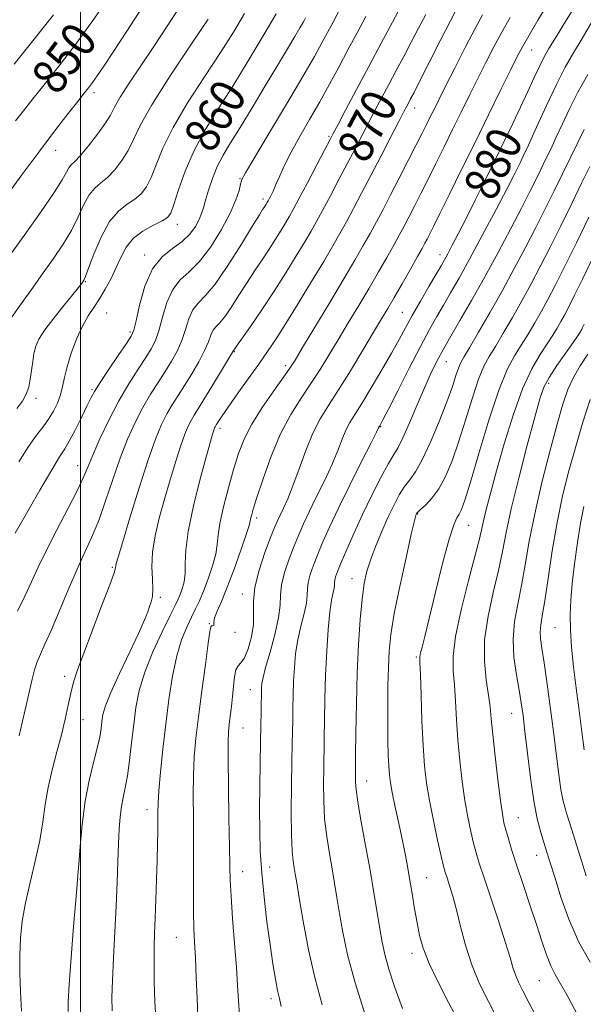
# Model space of a CAD drawing. Extents: x 2104800 to 2107700, y 292300 to 295200.
# Drawn here: x 2105486 to 2105614, y 294553 to 294777 of the extents above; entities that cross this region are included whole.
import ezdxf

# ---------------------------------------------------------------- set-up
doc = ezdxf.new("R2010")
doc.units = 0
doc.header["$MEASUREMENT"] = 0
for name, color, linetype, lineweight in [('CONTOUR INDEX', 41, 'Continuous', 13), ('CONTOUR INDEX LABEL', 244, 'Continuous', 0), ('CONTOUR INTERMEDIATE', 44, 'Continuous', 0), ('GRID LINE', 7, 'Continuous', 0), ('SPOT ELEVATION DTM', 2, 'Continuous', 13)]:
    doc.layers.add(name, color=color, linetype=linetype, lineweight=lineweight)
doc.styles.add('Style-WORKING', font='WORKING.shx')

msp = doc.modelspace()

# ---------------------------------------------------------------- linework, layer by layer
at = {"layer": 'CONTOUR INDEX', "flags": 128}
for points, elevation in [([(2105506.259, 294781.631), (2105502.825, 294776.727), (2105499.096, 294771.565), (2105495.423, 294766.725), (2105492.056, 294762.456), (2105489.218, 294758.928), (2105487.04, 294756.209), (2105485.273, 294753.954)], 850), ([(2105613.163, 294781.172), (2105610.498, 294776.878), (2105608.113, 294773.024), (2105606.494, 294770.369), (2105605.398, 294768.439), (2105604.399, 294766.452), (2105603.157, 294763.798), (2105601.669, 294760.563), (2105600.018, 294757.008), (2105598.263, 294753.325), (2105596.375, 294749.439), (2105594.3, 294745.207), (2105592.032, 294740.588), (2105589.738, 294735.938), (2105587.632, 294731.713), (2105585.887, 294728.28), (2105584.515, 294725.643), (2105583.49, 294723.718), (2105582.734, 294722.335), (2105581.968, 294720.992), (2105580.865, 294719.104), (2105579.215, 294716.283), (2105577.272, 294712.934), (2105575.411, 294709.662), (2105573.88, 294706.879), (2105572.44, 294704.225), (2105570.727, 294701.151), (2105568.512, 294697.322), (2105566.103, 294693.262), (2105563.942, 294689.714), (2105562.359, 294687.198), (2105561.239, 294685.367), (2105560.356, 294683.653), (2105559.497, 294681.575), (2105558.493, 294679.002), (2105557.192, 294675.89), (2105555.513, 294672.277), (2105553.683, 294668.533), (2105552.002, 294665.112), (2105550.687, 294662.319), (2105549.615, 294659.867), (2105548.579, 294657.321), (2105547.447, 294654.384), (2105546.396, 294651.308), (2105545.679, 294648.483), (2105545.439, 294646.136), (2105545.37, 294643.835), (2105545.055, 294640.985), (2105544.213, 294637.233), (2105543.098, 294633.188), (2105542.097, 294629.699), (2105541.508, 294627.397), (2105541.26, 294626.032), (2105541.191, 294625.136), (2105541.164, 294624.281), (2105541.142, 294623.206), (2105541.11, 294621.69), (2105541.058, 294619.528), (2105540.989, 294616.585), (2105540.909, 294612.739), (2105540.825, 294607.978), (2105540.755, 294602.718), (2105540.719, 294597.485), (2105540.744, 294592.648), (2105540.884, 294587.955), (2105541.202, 294583.001), (2105541.734, 294577.535), (2105542.403, 294571.932), (2105543.107, 294566.721), (2105543.758, 294562.343), (2105544.332, 294558.872), (2105544.819, 294556.29), (2105545.229, 294554.445), (2105545.642, 294552.638)], 880), ([(2105544.483, 294778.235), (2105541.546, 294773.225), (2105538.129, 294767.539), (2105534.606, 294761.847), (2105531.301, 294756.66), (2105528.35, 294751.865), (2105525.842, 294747.188), (2105523.842, 294742.499), (2105522.331, 294738.222), (2105521.268, 294734.924), (2105520.547, 294732.972), (2105519.793, 294731.936), (2105518.563, 294731.19), (2105516.58, 294730.211), (2105514.224, 294728.893), (2105512.041, 294727.233), (2105510.434, 294725.244), (2105509.242, 294722.998), (2105508.162, 294720.579), (2105506.956, 294718.084), (2105505.644, 294715.656), (2105504.31, 294713.452), (2105503.018, 294711.534), (2105501.746, 294709.609), (2105500.457, 294707.29), (2105499.142, 294704.339), (2105497.928, 294701.098), (2105496.973, 294698.058), (2105496.37, 294695.586), (2105495.953, 294693.547), (2105495.492, 294691.685), (2105494.803, 294689.799), (2105493.884, 294687.917), (2105492.781, 294686.124), (2105491.517, 294684.422), (2105490.026, 294682.49), (2105488.219, 294679.924), (2105486.038, 294676.471)], 860), ([(2105578.469, 294778.059), (2105576.831, 294774.98), (2105575.173, 294771.794), (2105573.475, 294768.569), (2105571.766, 294765.362), (2105570.091, 294762.226), (2105568.485, 294759.205), (2105566.948, 294756.291), (2105565.468, 294753.467), (2105564.018, 294750.679), (2105562.496, 294747.747), (2105560.784, 294744.456), (2105558.827, 294740.715), (2105556.829, 294736.921), (2105555.055, 294733.59), (2105553.671, 294731.052), (2105552.43, 294728.869), (2105550.984, 294726.416), (2105549.06, 294723.217), (2105546.705, 294719.395), (2105544.038, 294715.222), (2105541.227, 294711.01), (2105538.62, 294707.214), (2105536.611, 294704.33), (2105535.473, 294702.693), (2105535.001, 294702.009), (2105534.873, 294701.825), (2105534.818, 294701.759), (2105534.779, 294701.719), (2105534.75, 294701.683), (2105534.683, 294701.557), (2105534.34, 294700.963), (2105533.442, 294699.451), (2105531.835, 294696.781), (2105529.877, 294693.554), (2105528.054, 294690.582), (2105526.736, 294688.475), (2105525.834, 294687.03), (2105525.141, 294685.843), (2105524.472, 294684.523), (2105523.721, 294682.736), (2105522.801, 294680.161), (2105521.661, 294676.602), (2105520.385, 294672.378), (2105519.095, 294667.93), (2105517.911, 294663.638), (2105516.963, 294659.618), (2105516.385, 294655.92), (2105516.244, 294652.604), (2105516.351, 294649.761), (2105516.455, 294647.492), (2105516.358, 294645.838), (2105516.09, 294644.606), (2105515.737, 294643.543), (2105515.32, 294642.35), (2105514.603, 294640.548), (2105513.286, 294637.608), (2105511.223, 294633.275), (2105508.881, 294628.374), (2105506.881, 294624.003), (2105505.687, 294620.976), (2105505.135, 294618.987), (2105504.905, 294617.451), (2105504.709, 294615.841), (2105504.396, 294613.879), (2105503.845, 294611.348), (2105502.993, 294608.075), (2105501.997, 294604.053), (2105501.073, 294599.321), (2105500.388, 294594.056), (2105499.929, 294588.989), (2105499.636, 294584.994), (2105499.44, 294582.522), (2105499.243, 294580.34), (2105498.937, 294576.798), (2105498.459, 294570.842), (2105497.92, 294563.81), (2105497.473, 294557.641), (2105497.242, 294553.759), (2105497.215, 294551.546)], 870), ([(2105615.553, 294732.035), (2105612.713, 294726.231), (2105610.005, 294720.746), (2105607.886, 294716.538), (2105606.23, 294713.363), (2105604.765, 294710.674), (2105603.271, 294708.032), (2105601.736, 294705.426), (2105600.2, 294702.956), (2105598.67, 294700.547), (2105597.023, 294697.442), (2105595.1, 294692.71), (2105592.838, 294685.878), (2105590.547, 294678.299), (2105588.629, 294671.785), (2105587.375, 294667.695), (2105586.625, 294665.585), (2105586.105, 294664.562), (2105585.563, 294663.723), (2105584.834, 294662.129), (2105583.774, 294658.836), (2105582.316, 294653.323), (2105580.706, 294646.787), (2105579.271, 294640.849), (2105578.263, 294636.769), (2105577.646, 294634.342), (2105577.314, 294633.003), (2105577.171, 294632.118), (2105577.165, 294630.798), (2105577.258, 294628.089), (2105577.416, 294623.401), (2105577.629, 294617.61), (2105577.894, 294611.957), (2105578.222, 294607.357), (2105578.676, 294603.423), (2105579.333, 294599.442), (2105580.223, 294594.95), (2105581.184, 294590.488), (2105582.006, 294586.849), (2105582.546, 294584.57), (2105582.924, 294583.167), (2105583.329, 294581.905), (2105583.908, 294580.159), (2105584.646, 294577.763), (2105585.491, 294574.663), (2105586.419, 294570.864), (2105587.528, 294566.6), (2105588.946, 294562.166), (2105590.737, 294557.83), (2105592.717, 294553.764), (2105594.637, 294550.116)], 890), ([(2105614.385, 294666.269), (2105613.649, 294662.534), (2105612.947, 294658.078), (2105612.297, 294653.269), (2105611.77, 294648.762), (2105611.424, 294645.012), (2105611.281, 294641.691), (2105611.351, 294638.273), (2105611.635, 294634.337), (2105612.095, 294629.884), (2105612.679, 294625.024), (2105613.333, 294619.933), (2105613.974, 294615.068), (2105614.514, 294610.955)], 900)]:
    msp.add_lwpolyline(points, dxfattribs=dict(at, elevation=elevation))
at = {"layer": 'CONTOUR INTERMEDIATE', "flags": 128}
for points, elevation in [([(2105572.899, 294780.03), (2105570.942, 294776.389), (2105568.361, 294771.58), (2105565.52, 294766.265), (2105562.762, 294761.076), (2105560.358, 294756.533), (2105558.559, 294753.123), (2105557.478, 294751.071), (2105556.672, 294749.536), (2105555.557, 294747.41), (2105553.741, 294743.95), (2105551.591, 294739.864), (2105549.665, 294736.222), (2105548.367, 294733.804), (2105547.491, 294732.233), (2105546.673, 294730.841), (2105545.624, 294729.096), (2105544.339, 294727.011), (2105542.884, 294724.735), (2105541.316, 294722.378), (2105539.645, 294719.896), (2105537.875, 294717.204), (2105536.034, 294714.305), (2105534.266, 294711.537), (2105532.741, 294709.325), (2105531.587, 294707.949), (2105530.756, 294707.102), (2105530.158, 294706.334), (2105529.68, 294705.258), (2105529.116, 294703.741), (2105528.241, 294701.715), (2105526.907, 294699.181), (2105525.291, 294696.417), (2105523.651, 294693.768), (2105522.19, 294691.481), (2105520.887, 294689.413), (2105519.667, 294687.32), (2105518.44, 294684.901), (2105517.063, 294681.625), (2105515.377, 294676.903), (2105513.322, 294670.511), (2105511.232, 294663.687), (2105509.542, 294658.034), (2105508.566, 294654.737), (2105508.161, 294653.3), (2105508.062, 294652.811), (2105507.998, 294652.378), (2105507.647, 294651.199), (2105506.676, 294648.493), (2105504.903, 294643.835), (2105502.74, 294638.219), (2105500.751, 294632.991), (2105499.364, 294629.157), (2105498.47, 294626.35), (2105497.829, 294623.864), (2105497.225, 294621.107), (2105496.545, 294617.962), (2105495.704, 294614.428), (2105494.664, 294610.54), (2105493.581, 294606.472), (2105492.657, 294602.432), (2105492.02, 294598.55), (2105491.482, 294594.632), (2105490.779, 294590.407), (2105489.74, 294585.715), (2105488.554, 294580.843), (2105487.501, 294576.189), (2105486.801, 294572.035), (2105486.419, 294568.182), (2105486.262, 294564.317), (2105486.25, 294560.203), (2105486.376, 294555.916), (2105486.649, 294551.612)], 868), ([(2105606.42, 294780.852), (2105603.98, 294776.793), (2105601.879, 294773.244), (2105600.448, 294770.742), (2105599.284, 294768.539), (2105597.804, 294765.564), (2105595.574, 294761.034), (2105592.76, 294755.309), (2105589.682, 294749.038), (2105586.643, 294742.849), (2105583.906, 294737.279), (2105581.722, 294732.848), (2105580.259, 294729.905), (2105579.361, 294728.127), (2105578.793, 294727.024), (2105578.314, 294726.112), (2105577.674, 294724.94), (2105576.619, 294723.065), (2105575.001, 294720.23), (2105573.098, 294716.919), (2105571.292, 294713.8), (2105569.831, 294711.308), (2105568.421, 294708.933), (2105566.629, 294705.929), (2105564.175, 294701.815), (2105561.365, 294697.155), (2105558.656, 294692.781), (2105556.398, 294689.273), (2105554.518, 294686.215), (2105552.838, 294682.941), (2105551.221, 294679.004), (2105549.689, 294674.817), (2105548.306, 294671.007), (2105547.123, 294668.064), (2105546.149, 294665.907), (2105545.379, 294664.316), (2105544.771, 294663.014), (2105544.132, 294661.497), (2105543.229, 294659.207), (2105541.942, 294655.8), (2105540.595, 294651.798), (2105539.622, 294647.941), (2105539.312, 294644.777), (2105539.367, 294642.088), (2105539.34, 294639.467), (2105538.896, 294636.654), (2105538.137, 294633.978), (2105537.277, 294631.916), (2105536.494, 294630.756), (2105535.845, 294630.049), (2105535.352, 294629.155), (2105535.021, 294627.591), (2105534.79, 294625.491), (2105534.579, 294623.144), (2105534.329, 294620.81), (2105534.062, 294618.641), (2105533.822, 294616.761), (2105533.646, 294615.101), (2105533.55, 294612.808), (2105533.547, 294608.836), (2105533.637, 294602.605), (2105533.771, 294595.408), (2105533.89, 294589.006), (2105533.96, 294584.623), (2105534.048, 294581.341), (2105534.244, 294577.707), (2105534.605, 294572.692), (2105535.046, 294566.962), (2105535.445, 294561.607), (2105535.718, 294557.421), (2105535.927, 294554.022), (2105536.169, 294550.73)], 878), ([(2105514.037, 294779.712), (2105510.539, 294774.297), (2105507.51, 294769.679), (2105505.304, 294766.356), (2105503.795, 294764.129), (2105502.738, 294762.625), (2105501.872, 294761.456), (2105500.88, 294760.184), (2105499.429, 294758.355), (2105497.254, 294755.596), (2105494.353, 294751.851), (2105490.792, 294747.143), (2105486.728, 294741.646), (2105482.684, 294736.135)], 852), ([(2105522.285, 294779.354), (2105519.571, 294775.192), (2105516.657, 294770.793), (2105513.744, 294766.443), (2105511.115, 294762.485), (2105509.074, 294759.281), (2105507.782, 294757.024), (2105506.826, 294755.253), (2105505.652, 294753.34), (2105503.88, 294750.864), (2105501.826, 294748.22), (2105499.979, 294746.011), (2105498.711, 294744.664), (2105497.918, 294743.896), (2105497.379, 294743.252), (2105496.831, 294742.278), (2105495.863, 294740.541), (2105494.022, 294737.61), (2105491.069, 294733.303), (2105487.616, 294728.441), (2105484.486, 294724.089)], 854), ([(2105493.856, 294778.043), (2105489.496, 294772.491), (2105484.92, 294766.814)], 848), ([(2105537.331, 294778.313), (2105534.791, 294774.085), (2105531.831, 294769.448), (2105528.194, 294763.923), (2105524.372, 294757.993), (2105521.047, 294752.384), (2105518.724, 294747.686), (2105517.192, 294743.942), (2105516.063, 294741.063), (2105514.992, 294738.936), (2105513.804, 294737.364), (2105512.368, 294736.13), (2105510.603, 294734.972), (2105508.627, 294733.44), (2105506.606, 294731.042), (2105504.705, 294727.532), (2105503.075, 294723.657), (2105501.862, 294720.416), (2105501.154, 294718.541), (2105500.795, 294717.714), (2105500.571, 294717.353), (2105500.257, 294716.924), (2105499.594, 294716.071), (2105498.314, 294714.484), (2105496.29, 294712.009), (2105493.962, 294709.109), (2105491.91, 294706.403), (2105490.575, 294704.342), (2105489.839, 294702.701), (2105489.442, 294701.089), (2105489.16, 294699.214), (2105488.904, 294697.183), (2105488.621, 294695.205), (2105488.247, 294693.433), (2105487.682, 294691.805), (2105486.817, 294690.206), (2105485.591, 294688.536)], 858), ([(2105558.737, 294778.854), (2105557.413, 294776.357), (2105556.178, 294774.042), (2105554.894, 294771.646), (2105553.168, 294768.539), (2105550.545, 294763.998), (2105546.816, 294757.701), (2105542.762, 294750.917), (2105539.408, 294745.316), (2105537.507, 294742.096), (2105536.717, 294740.568), (2105536.419, 294739.57), (2105536.061, 294738.12), (2105535.351, 294735.95), (2105534.061, 294732.972), (2105532.061, 294729.234), (2105529.606, 294725.323), (2105527.052, 294721.964), (2105524.701, 294719.628), (2105522.658, 294717.78), (2105520.974, 294715.637), (2105519.674, 294712.659), (2105518.669, 294709.295), (2105517.838, 294706.242), (2105517.05, 294703.981), (2105516.119, 294702.142), (2105514.846, 294700.138), (2105513.097, 294697.494), (2105510.993, 294694.181), (2105508.719, 294690.275), (2105506.461, 294685.938), (2105504.419, 294681.652), (2105502.794, 294677.979), (2105501.67, 294675.245), (2105500.66, 294672.822), (2105499.26, 294669.845), (2105497.136, 294665.726), (2105494.634, 294660.972), (2105492.268, 294656.367), (2105490.416, 294652.498), (2105488.901, 294649.155), (2105487.407, 294645.929), (2105485.709, 294642.491)], 864), ([(2105564.838, 294777.618), (2105562.872, 294773.94), (2105560.799, 294770.057), (2105558.717, 294766.151), (2105556.603, 294762.229), (2105554.399, 294758.256), (2105552.094, 294754.242), (2105549.859, 294750.362), (2105547.91, 294746.838), (2105546.409, 294743.847), (2105545.295, 294741.398), (2105544.45, 294739.456), (2105543.778, 294737.984), (2105543.258, 294736.923), (2105542.886, 294736.211), (2105542.652, 294735.773), (2105542.499, 294735.499), (2105542.362, 294735.265), (2105542.187, 294734.974), (2105541.973, 294734.627), (2105541.731, 294734.247), (2105541.404, 294733.747), (2105540.67, 294732.578), (2105539.139, 294730.079), (2105536.596, 294725.916), (2105533.531, 294721.064), (2105530.609, 294716.826), (2105528.355, 294714.138), (2105526.733, 294712.485), (2105525.566, 294710.986), (2105524.677, 294708.958), (2105523.893, 294706.518), (2105523.04, 294703.978), (2105521.978, 294701.581), (2105520.705, 294699.279), (2105519.249, 294696.953), (2105517.644, 294694.488), (2105515.94, 294691.797), (2105514.193, 294688.798), (2105512.449, 294685.412), (2105510.724, 294681.579), (2105509.026, 294677.241), (2105507.364, 294672.433), (2105505.743, 294667.557), (2105504.169, 294663.108), (2105502.627, 294659.39), (2105501.022, 294655.931), (2105499.237, 294652.068), (2105497.221, 294647.387), (2105495.169, 294642.464), (2105493.342, 294638.124), (2105491.938, 294634.973), (2105490.914, 294632.746), (2105490.166, 294630.959), (2105489.587, 294629.164), (2105489.053, 294627.068), (2105488.441, 294624.416), (2105487.67, 294621.086), (2105486.839, 294617.497), (2105486.092, 294614.201)], 866), ([(2105585.392, 294779.141), (2105584.072, 294776.625), (2105581.945, 294772.451), (2105579.443, 294767.521), (2105577.233, 294763.169), (2105575.817, 294760.399), (2105575.046, 294758.913), (2105574.606, 294758.083), (2105574.192, 294757.302), (2105573.536, 294756.046), (2105572.378, 294753.81), (2105570.557, 294750.287), (2105568.319, 294745.958), (2105566.01, 294741.502), (2105563.913, 294737.481), (2105562.067, 294733.977), (2105560.446, 294730.959), (2105558.975, 294728.299), (2105557.37, 294725.505), (2105555.294, 294721.992), (2105552.553, 294717.418), (2105549.519, 294712.418), (2105546.704, 294707.867), (2105544.468, 294704.383), (2105542.545, 294701.541), (2105540.517, 294698.659), (2105538.11, 294695.27), (2105535.638, 294691.786), (2105533.561, 294688.834), (2105532.22, 294686.885), (2105531.487, 294685.773), (2105531.112, 294685.175), (2105530.885, 294684.81), (2105530.731, 294684.564), (2105530.615, 294684.365), (2105530.504, 294684.146), (2105530.378, 294683.848), (2105530.225, 294683.418), (2105530, 294682.694), (2105529.538, 294681.068), (2105528.648, 294677.826), (2105527.247, 294672.599), (2105525.702, 294666.413), (2105524.489, 294660.641), (2105523.946, 294656.343), (2105523.844, 294653.327), (2105523.813, 294651.087), (2105523.564, 294649.203), (2105523.142, 294647.605), (2105522.671, 294646.309), (2105522.208, 294645.224), (2105521.538, 294643.826), (2105520.375, 294641.486), (2105518.567, 294637.801), (2105516.484, 294633.28), (2105514.63, 294628.657), (2105513.383, 294624.49), (2105512.624, 294620.627), (2105512.112, 294616.735), (2105511.644, 294612.612), (2105511.172, 294608.569), (2105510.691, 294605.046), (2105510.202, 294602.34), (2105509.74, 294600.168), (2105509.349, 294598.103), (2105509.06, 294595.769), (2105508.849, 294592.992), (2105508.68, 294589.65), (2105508.518, 294585.641), (2105508.332, 294580.947), (2105508.094, 294575.573), (2105507.791, 294569.639), (2105507.486, 294563.742), (2105507.26, 294558.596), (2105507.177, 294554.695), (2105507.234, 294551.654)], 872), ([(2105591.352, 294777.994), (2105589.686, 294774.914), (2105587.515, 294770.726), (2105585.14, 294766.064), (2105583.009, 294761.84), (2105581.456, 294758.739), (2105580.367, 294756.544), (2105579.517, 294754.817), (2105578.688, 294753.132), (2105577.689, 294751.126), (2105576.336, 294748.452), (2105574.526, 294744.916), (2105572.476, 294740.938), (2105570.485, 294737.092), (2105568.777, 294733.814), (2105567.277, 294730.98), (2105565.837, 294728.328), (2105564.29, 294725.564), (2105562.392, 294722.278), (2105559.884, 294718.029), (2105556.666, 294712.649), (2105553.301, 294707.052), (2105550.513, 294702.425), (2105548.778, 294699.563), (2105547.579, 294697.694), (2105546.148, 294695.656), (2105543.944, 294692.586), (2105541.342, 294688.823), (2105538.942, 294685.011), (2105537.192, 294681.606), (2105535.923, 294678.331), (2105534.814, 294674.723), (2105533.633, 294670.514), (2105532.517, 294666.196), (2105531.693, 294662.457), (2105531.297, 294659.758), (2105531.091, 294657.659), (2105530.743, 294655.493), (2105530.014, 294652.785), (2105529.025, 294649.82), (2105527.99, 294647.073), (2105527.067, 294644.879), (2105526.192, 294643.015), (2105525.248, 294641.12), (2105524.156, 294638.857), (2105522.997, 294635.997), (2105521.893, 294632.332), (2105520.938, 294627.744), (2105520.12, 294622.463), (2105519.4, 294616.804), (2105518.755, 294611.119), (2105518.218, 294605.908), (2105517.839, 294601.705), (2105517.647, 294598.838), (2105517.585, 294596.815), (2105517.578, 294594.934), (2105517.562, 294592.599), (2105517.518, 294589.625), (2105517.436, 294585.932), (2105517.314, 294581.55), (2105517.165, 294576.956), (2105517.008, 294572.739), (2105516.862, 294569.276), (2105516.759, 294566.117), (2105516.732, 294562.599), (2105516.803, 294558.304), (2105516.942, 294553.786), (2105517.109, 294549.842)], 874), ([(2105529.057, 294777.049), (2105525.087, 294771.185), (2105520.393, 294764.121), (2105516.252, 294757.58), (2105513.606, 294752.873), (2105512.053, 294749.662), (2105510.858, 294747.202), (2105509.436, 294744.9), (2105507.815, 294742.792), (2105506.173, 294741.071), (2105504.657, 294739.818), (2105503.273, 294738.668), (2105501.992, 294737.147), (2105500.768, 294734.905), (2105499.469, 294732.099), (2105497.942, 294729.013), (2105496.076, 294725.872), (2105493.918, 294722.673), (2105491.558, 294719.357), (2105489.082, 294715.893), (2105486.574, 294712.375), (2105484.116, 294708.923)], 856), ([(2105551.189, 294777.339), (2105550.684, 294776.43), (2105549.9, 294775.076), (2105548.71, 294773.069), (2105547.031, 294770.26), (2105544.792, 294766.517), (2105542.008, 294761.859), (2105539.026, 294756.899), (2105536.279, 294752.398), (2105534.099, 294748.909), (2105532.428, 294746.137), (2105531.107, 294743.576), (2105530.007, 294740.861), (2105529.115, 294738.186), (2105528.444, 294735.887), (2105527.976, 294734.185), (2105527.557, 294732.844), (2105526.999, 294731.511), (2105526.133, 294729.928), (2105524.87, 294728.197), (2105523.139, 294726.512), (2105520.942, 294724.942), (2105518.569, 294723.054), (2105516.382, 294720.289), (2105514.672, 294716.36), (2105513.445, 294712.073), (2105512.637, 294708.506), (2105512.121, 294706.382), (2105511.532, 294705.004), (2105510.443, 294703.323), (2105508.597, 294700.601), (2105506.415, 294697.365), (2105504.489, 294694.456), (2105503.239, 294692.455), (2105502.391, 294690.906), (2105501.501, 294689.095), (2105500.248, 294686.537), (2105498.809, 294683.668), (2105497.484, 294681.155), (2105496.436, 294679.379), (2105495.28, 294677.566), (2105493.493, 294674.657), (2105490.778, 294670.014), (2105487.722, 294664.699), (2105485.14, 294660.198)], 862), ([(2105597.666, 294777.394), (2105595.782, 294774.079), (2105593.981, 294770.734), (2105592.212, 294767.302), (2105590.406, 294763.702), (2105588.515, 294759.886), (2105586.564, 294755.927), (2105584.6, 294751.928), (2105582.666, 294747.99), (2105580.798, 294744.203), (2105579.029, 294740.65), (2105577.392, 294737.41), (2105575.919, 294734.533), (2105574.639, 294732.058), (2105573.545, 294729.963), (2105572.475, 294727.96), (2105571.228, 294725.696), (2105569.645, 294722.897), (2105567.745, 294719.598), (2105565.588, 294715.915), (2105563.249, 294711.979), (2105560.861, 294707.993), (2105558.571, 294704.177), (2105556.477, 294700.689), (2105554.472, 294697.425), (2105552.402, 294694.219), (2105550.157, 294690.886), (2105547.818, 294687.174), (2105545.51, 294682.812), (2105543.366, 294677.724), (2105541.525, 294672.612), (2105540.133, 294668.371), (2105539.281, 294665.664), (2105538.854, 294664.205), (2105538.682, 294663.476), (2105538.585, 294662.937), (2105538.33, 294661.96), (2105537.674, 294659.899), (2105536.465, 294656.37), (2105534.921, 294652.062), (2105533.353, 294647.925), (2105532.031, 294644.724), (2105531.052, 294642.466), (2105530.473, 294640.968), (2105530.304, 294640.055), (2105530.359, 294639.564), (2105530.407, 294639.34), (2105530.276, 294639.242), (2105530.028, 294639.203), (2105529.786, 294639.169), (2105529.626, 294638.965), (2105529.438, 294637.916), (2105529.068, 294635.219), (2105528.417, 294630.419), (2105527.615, 294624.433), (2105526.849, 294618.52), (2105526.271, 294613.625), (2105525.893, 294609.422), (2105525.693, 294605.27), (2105525.641, 294600.65), (2105525.671, 294595.536), (2105525.711, 294590.027), (2105525.708, 294584.294), (2105525.691, 294578.802), (2105525.71, 294574.088), (2105525.801, 294570.458), (2105525.953, 294567.295), (2105526.14, 294563.749), (2105526.34, 294559.27), (2105526.538, 294554.498), (2105526.72, 294550.37)], 876), ([(2105616.184, 294776.247), (2105613.999, 294772.676), (2105612.045, 294769.414), (2105610.179, 294766.091), (2105608.173, 294762.181), (2105605.9, 294757.409), (2105603.648, 294752.497), (2105601.805, 294748.418), (2105600.651, 294745.879), (2105600.028, 294744.54), (2105599.67, 294743.796), (2105599.288, 294743.024), (2105598.52, 294741.525), (2105596.983, 294738.581), (2105594.463, 294733.794), (2105591.41, 294728.042), (2105588.443, 294722.523), (2105586.044, 294718.164), (2105584.144, 294714.815), (2105582.54, 294712.051), (2105581.022, 294709.437), (2105579.355, 294706.475), (2105577.298, 294702.653), (2105574.744, 294697.736), (2105572.12, 294692.598), (2105569.982, 294688.391), (2105568.741, 294685.961), (2105568.208, 294684.94), (2105568.045, 294684.653), (2105567.969, 294684.533), (2105567.916, 294684.446), (2105567.874, 294684.364), (2105567.772, 294684.146), (2105567.298, 294683.188), (2105566.078, 294680.773), (2105563.904, 294676.49), (2105561.217, 294671.159), (2105558.626, 294665.907), (2105556.603, 294661.623), (2105555.099, 294658.236), (2105553.928, 294655.435), (2105552.951, 294652.968), (2105552.196, 294650.818), (2105551.736, 294649.025), (2105551.586, 294647.564), (2105551.543, 294646.131), (2105551.348, 294644.357), (2105550.82, 294641.972), (2105550.1, 294639.11), (2105549.41, 294636.007), (2105548.922, 294632.859), (2105548.622, 294629.707), (2105548.451, 294626.553), (2105548.353, 294623.42), (2105548.297, 294620.419), (2105548.258, 294617.682), (2105548.213, 294615.194), (2105548.155, 294612.353), (2105548.079, 294608.409), (2105547.991, 294602.95), (2105547.935, 294596.92), (2105547.963, 294591.602), (2105548.111, 294587.962), (2105548.338, 294585.698), (2105548.585, 294584.193), (2105548.824, 294582.802), (2105549.162, 294580.776), (2105549.736, 294577.341), (2105550.649, 294572.02), (2105551.867, 294565.539), (2105553.317, 294558.926), (2105554.908, 294553.017)], 882), ([(2105615.291, 294764.486), (2105613.084, 294760.451), (2105611.17, 294756.674), (2105609.541, 294753.242), (2105608.132, 294750.193), (2105606.88, 294747.53), (2105605.728, 294745.136), (2105604.619, 294742.86), (2105603.468, 294740.51), (2105602.082, 294737.73), (2105600.239, 294734.122), (2105597.795, 294729.439), (2105594.923, 294724.042), (2105591.875, 294718.445), (2105588.903, 294713.139), (2105586.264, 294708.53), (2105584.215, 294704.998), (2105582.913, 294702.758), (2105582.108, 294701.344), (2105581.451, 294700.126), (2105580.641, 294698.544), (2105579.579, 294696.325), (2105578.214, 294693.271), (2105576.553, 294689.36), (2105574.824, 294685.272), (2105573.314, 294681.862), (2105572.198, 294679.683), (2105571.216, 294678.068), (2105569.999, 294676.044), (2105568.286, 294672.887), (2105566.239, 294668.868), (2105564.126, 294664.504), (2105562.187, 294660.277), (2105560.541, 294656.524), (2105559.278, 294653.549), (2105558.456, 294651.552), (2105557.997, 294650.328), (2105557.793, 294649.568), (2105557.734, 294648.992), (2105557.717, 294648.427), (2105557.64, 294647.728), (2105557.426, 294646.71), (2105557.103, 294645.032), (2105556.722, 294642.315), (2105556.335, 294638.321), (2105555.985, 294633.382), (2105555.711, 294627.969), (2105555.542, 294622.558), (2105555.452, 294617.632), (2105555.406, 294613.674), (2105555.369, 294610.95), (2105555.332, 294608.841), (2105555.288, 294606.507), (2105555.248, 294603.315), (2105555.291, 294599.458), (2105555.512, 294595.337), (2105555.97, 294591.297), (2105556.577, 294587.467), (2105557.207, 294583.92), (2105557.769, 294580.66), (2105558.306, 294577.411), (2105558.893, 294573.828), (2105559.632, 294569.581), (2105560.727, 294564.405), (2105562.408, 294558.052), (2105564.763, 294550.549)], 884), ([(2105614.459, 294751.968), (2105613.109, 294749.182), (2105611.427, 294745.732), (2105609.568, 294741.924), (2105607.649, 294737.997), (2105605.645, 294733.936), (2105603.494, 294729.663), (2105601.149, 294725.122), (2105598.613, 294720.346), (2105595.905, 294715.397), (2105593.098, 294710.414), (2105590.487, 294705.88), (2105588.419, 294702.357), (2105587.133, 294700.195), (2105586.408, 294698.887), (2105585.915, 294697.71), (2105585.352, 294696.03), (2105584.531, 294693.561), (2105583.296, 294690.101), (2105581.569, 294685.639), (2105579.597, 294680.919), (2105577.706, 294676.873), (2105576.142, 294674.163), (2105574.841, 294672.371), (2105573.659, 294670.808), (2105572.471, 294668.902), (2105571.229, 294666.553), (2105569.905, 294663.775), (2105568.502, 294660.632), (2105567.144, 294657.377), (2105565.983, 294654.308), (2105565.13, 294651.58), (2105564.517, 294648.757), (2105564.034, 294645.257), (2105563.592, 294640.631), (2105563.203, 294634.954), (2105562.901, 294628.432), (2105562.71, 294621.414), (2105562.605, 294614.809), (2105562.554, 294609.667), (2105562.526, 294606.707), (2105562.509, 294605.329), (2105562.497, 294604.606), (2105562.505, 294603.68), (2105562.648, 294601.997), (2105563.062, 294599.072), (2105563.83, 294594.633), (2105564.816, 294589.236), (2105565.829, 294583.647), (2105566.714, 294578.518), (2105567.45, 294574.046), (2105568.05, 294570.316), (2105568.562, 294567.29), (2105569.168, 294564.448), (2105570.081, 294561.15), (2105571.452, 294556.951), (2105573.165, 294552.199)], 886), ([(2105615.78, 294743.579), (2105613.909, 294739.746), (2105611.649, 294735.115), (2105609.185, 294730.096), (2105606.75, 294725.204), (2105604.517, 294720.83), (2105602.421, 294716.855), (2105600.335, 294713.035), (2105598.184, 294709.223), (2105596.111, 294705.653), (2105594.31, 294702.656), (2105592.901, 294700.371), (2105591.715, 294698.164), (2105590.508, 294695.21), (2105589.095, 294690.954), (2105587.539, 294685.93), (2105585.963, 294680.943), (2105584.456, 294676.653), (2105582.983, 294673.14), (2105581.471, 294670.339), (2105579.901, 294668.186), (2105578.444, 294666.618), (2105577.319, 294665.572), (2105576.678, 294664.972), (2105576.404, 294664.672), (2105576.31, 294664.513), (2105576.209, 294664.212), (2105575.906, 294662.998), (2105575.204, 294659.978), (2105574.002, 294654.658), (2105572.588, 294648.146), (2105571.343, 294641.949), (2105570.559, 294637.181), (2105570.162, 294633.381), (2105569.985, 294629.696), (2105569.889, 294625.489), (2105569.844, 294620.998), (2105569.847, 294616.675), (2105569.895, 294612.901), (2105569.978, 294609.756), (2105570.087, 294607.248), (2105570.227, 294605.298), (2105570.458, 294603.479), (2105570.857, 294601.28), (2105571.467, 294598.343), (2105572.204, 294594.921), (2105572.953, 294591.42), (2105573.623, 294588.145), (2105574.228, 294584.993), (2105574.805, 294581.761), (2105575.385, 294578.322), (2105575.957, 294574.863), (2105576.505, 294571.652), (2105577.062, 294568.818), (2105577.879, 294565.94), (2105579.255, 294562.463), (2105581.351, 294558.068), (2105583.754, 294553.39), (2105585.909, 294549.302)], 888), ([(2105616.17, 294722.205), (2105614.076, 294717.921), (2105612.282, 294714.277), (2105610.965, 294711.651), (2105610.002, 294709.797), (2105609.194, 294708.313), (2105608.357, 294706.841), (2105607.36, 294705.2), (2105606.09, 294703.256), (2105604.469, 294700.828), (2105602.567, 294697.553), (2105600.493, 294693.021), (2105598.365, 294687.068), (2105596.343, 294680.503), (2105594.598, 294674.381), (2105593.26, 294669.539), (2105592.301, 294665.937), (2105591.654, 294663.32), (2105591.209, 294661.297), (2105590.683, 294658.949), (2105589.75, 294655.226), (2105588.232, 294649.5), (2105586.537, 294642.838), (2105585.219, 294636.729), (2105584.682, 294632.262), (2105584.73, 294628.915), (2105585.019, 294625.764), (2105585.272, 294622.069), (2105585.506, 294617.829), (2105585.803, 294613.229), (2105586.232, 294608.467), (2105586.775, 294603.787), (2105587.396, 294599.446), (2105588.059, 294595.659), (2105588.722, 294592.454), (2105589.341, 294589.817), (2105589.917, 294587.611), (2105590.636, 294585.212), (2105591.728, 294581.876), (2105593.314, 294577.167), (2105595.089, 294571.886), (2105596.639, 294567.142), (2105597.663, 294563.771), (2105598.312, 294561.513), (2105598.852, 294559.833), (2105599.53, 294558.215), (2105600.528, 294556.212), (2105602.013, 294553.398), (2105604.053, 294549.532)], 892), ([(2105614.512, 294707.705), (2105614.139, 294706.946), (2105613.919, 294706.508), (2105613.759, 294706.2), (2105613.624, 294705.952), (2105613.443, 294705.649), (2105612.985, 294704.973), (2105611.98, 294703.555), (2105610.292, 294701.193), (2105608.306, 294698.345), (2105606.542, 294695.633), (2105605.351, 294693.385), (2105604.42, 294690.753), (2105603.267, 294686.595), (2105601.568, 294680.22), (2105599.63, 294672.75), (2105597.917, 294665.755), (2105596.753, 294660.381), (2105595.907, 294656.052), (2105595.008, 294651.768), (2105593.819, 294646.776), (2105592.632, 294641.335), (2105591.869, 294635.953), (2105591.821, 294631.072), (2105592.249, 294626.865), (2105592.779, 294623.439), (2105593.129, 294620.736), (2105593.382, 294618.048), (2105593.713, 294614.502), (2105594.242, 294609.576), (2105594.873, 294604.15), (2105595.459, 294599.451), (2105595.896, 294596.368), (2105596.26, 294594.42), (2105596.676, 294592.785), (2105597.254, 294590.755), (2105598.066, 294588.08), (2105599.173, 294584.625), (2105600.589, 294580.369), (2105602.144, 294575.748), (2105603.622, 294571.314), (2105604.859, 294567.519), (2105605.909, 294564.41), (2105606.876, 294561.934), (2105607.884, 294559.928), (2105609.132, 294557.793), (2105610.834, 294554.82), (2105613.081, 294550.602)], 894), ([(2105615.32, 294700.908), (2105613.576, 294698.25), (2105612.026, 294695.587), (2105610.791, 294692.865), (2105609.665, 294689.552), (2105608.359, 294684.997), (2105606.688, 294678.818), (2105604.872, 294671.715), (2105603.237, 294664.654), (2105602.017, 294658.417), (2105601.096, 294653.024), (2105600.267, 294648.309), (2105599.4, 294644.089), (2105598.668, 294640.124), (2105598.322, 294636.161), (2105598.523, 294632.048), (2105599.077, 294628.048), (2105599.705, 294624.524), (2105600.191, 294621.645), (2105600.59, 294618.793), (2105601.021, 294615.154), (2105601.58, 294610.211), (2105602.257, 294604.644), (2105603.019, 294599.429), (2105603.828, 294595.325), (2105604.637, 294592.205), (2105605.4, 294589.725), (2105606.101, 294587.509), (2105606.868, 294585.058), (2105607.859, 294581.845), (2105609.215, 294577.526), (2105610.991, 294572.513), (2105613.224, 294567.4), (2105615.871, 294562.705)], 896), ([(2105615.844, 294690.636), (2105614.202, 294685.489), (2105612.558, 294679.947), (2105611.011, 294674.396), (2105609.593, 294668.717), (2105608.322, 294662.669), (2105607.212, 294656.191), (2105606.277, 294649.964), (2105605.525, 294644.85), (2105604.969, 294641.456), (2105604.618, 294639.35), (2105604.482, 294637.844), (2105604.568, 294636.274), (2105604.87, 294634.079), (2105605.379, 294630.724), (2105606.066, 294625.903), (2105606.834, 294620.227), (2105607.566, 294614.537), (2105608.176, 294609.534), (2105608.694, 294605.359), (2105609.182, 294602.011), (2105609.72, 294599.345), (2105610.467, 294596.634), (2105611.601, 294593.003), (2105613.201, 294587.941), (2105614.955, 294582.386)], 898)]:
    msp.add_lwpolyline(points, dxfattribs=dict(at, elevation=elevation))
at = {"layer": 'GRID LINE', "flags": 128}
msp.add_lwpolyline([(2105500, 292500), (2105500, 295000)], dxfattribs=at)
at = {"layer": 'SPOT ELEVATION DTM'}
for p in [(2105602.59, 294770.03, 878.8), (2105503.12, 294760.33, 852.4), (2105575.96, 294756.84, 872.6), (2105556.46, 294750.42, 867.8), (2105494.38, 294747.22, 852.7), (2105597.69, 294744.17, 881.2), (2105536.3, 294740.79, 863.9), (2105541.5, 294736.15, 865.6), (2105522.04, 294730.42, 860.6), (2105514.6, 294723.48, 861.6), (2105581.7, 294723.5, 879.4), (2105501.14, 294717.42, 858.1), (2105573.15, 294710.41, 879.1), (2105506, 294710.26, 861.1), (2105511.26, 294705.97, 861.7), (2105534.98, 294701.45, 870.1), (2105583.16, 294699.21, 884.8), (2105546.63, 294698.31, 873.6), (2105502.67, 294692.87, 861.8), (2105606.4, 294694.29, 894.4), (2105489.89, 294690.86, 858.4), (2105531.71, 294684.07, 872.4), (2105568.25, 294684.4, 882.1), (2105499.38, 294675.56, 863.3), (2105540.08, 294663.68, 876.4), (2105576.63, 294664.55, 888.1), (2105588.21, 294661.98, 890.9), (2105507.23, 294652.5, 867.8), (2105561.73, 294649.92, 885.3), (2105518.15, 294645.66, 870.3), (2105536.81, 294646.39, 877.5), (2105529.32, 294639.68, 875.9), (2105607.87, 294638.77, 899.1), (2105535.1, 294637.66, 876.3), (2105576.37, 294632.08, 889.8), (2105496.43, 294627.73, 867.6), (2105538.65, 294624.64, 879.3), (2105597.99, 294619.26, 895.2), (2105500.58, 294617.88, 868.8), (2105536.96, 294615.97, 878.9), (2105565.02, 294603.94, 886.7), (2105515.15, 294597.36, 873.4), (2105599.54, 294595.6, 894.9), (2105603.72, 294587.04, 895.3), (2105536.87, 294583.32, 878.7), (2105542.98, 294584.37, 880.7), (2105499.88, 294581.62, 870.1), (2105578.71, 294581.92, 888.9), (2105521.82, 294568.38, 875.1), (2105575.38, 294564.75, 887.5), (2105604.3, 294558.55, 893.1), (2105543.34, 294554.46, 879.6)]:
    msp.add_point(p, dxfattribs=at)

# ---------------------------------------------------------------- texts
at = {"layer": 'CONTOUR INDEX LABEL', "style": 'Style-WORKING', "width": 0.875}
for s, rotation, p in [('850', 53.3, (2105494.769, 294759.451, 850)), ('860', 58.7, (2105529.88, 294746.267, 860)), ('870', 62.2, (2105564.999, 294743.891, 870)), ('880', 64, (2105593.9, 294735.334, 880))]:
    msp.add_text(s, height=8, rotation=rotation, dxfattribs=at).set_placement(p)

doc.saveas('drawing.dxf')
